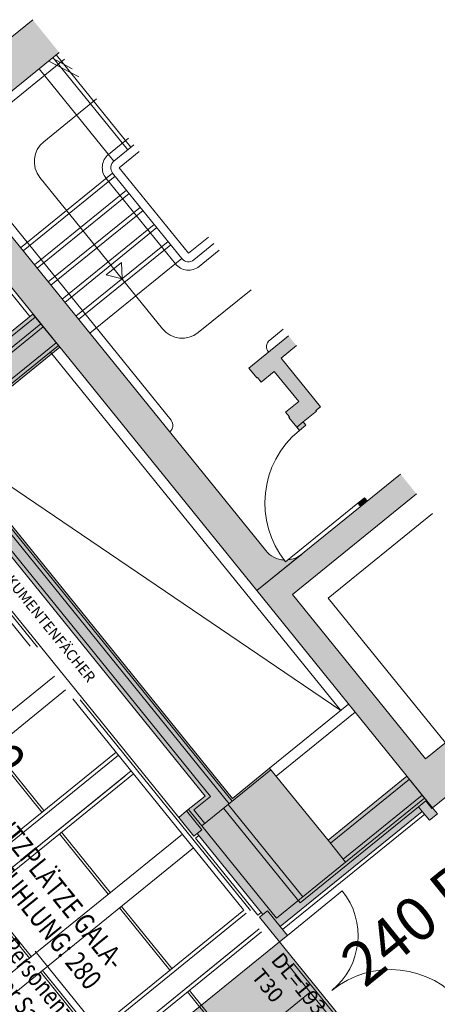
# Model space of a CAD drawing. Extents: x 6137 to 6370, y 343792 to 344174.
# Drawn here: x 6166 to 6171, y 344157 to 344168 of the extents above; entities that cross this region are included whole.
import ezdxf

# ---------------------------------------------------------------- set-up
doc = ezdxf.new("R2010")
doc.units = 0
doc.header["$LTSCALE"] = 4
for name, pattern in [('AUSGEZOGEN', [0]), ('CONTINOUS', [0]), ('DASHED', [0.75, 0.5, -0.25]), ('MITTE', [2, 1.25, -0.25, 0.25, -0.25]), ('STRICHPUNKT', [7, 5, -1, 0, -1]), ('VERDECKT', [2.5, 2, -0.5])]:
    doc.linetypes.add(name, pattern=pattern)
for name, color, linetype, lineweight in [('A_00_Block', 214, 'CONTINUOUS', 0), ('A_00_UNBESTIMMT', 7, 'CONTINUOUS', 9), ('A_01_Bebauung_Bestand', 7, 'CONTINUOUS', 20), ('A_03_DS_Deckensprung', 7, 'MITTE', 0), ('A_03_FETÜ_SN', 131, 'CONTINUOUS', 13), ('A_03_Haustechnik_Allgemein', 7, 'CONTINOUS', 13), ('A_03_Stiege-Rampe_AN', 7, 'CONTINUOUS', 0), ('A_03_Technik', 7, 'MITTE', 0), ('A_04_Möblierung_Lose', 7, 'CONTINUOUS', 5), ('A_06_Rauminfo_Allgemein', 7, 'CONTINUOUS', 0), ('A_06_Symbol Schacht', 252, 'CONTINUOUS', 13), ('A_06_TXT_Allgemein', 211, 'CONTINUOUS', 0)]:
    doc.layers.add(name, color=color, linetype=linetype, lineweight=lineweight)
for name, color, linetype, lineweight, true_color in [('A_03_DS_Deckenraster', 7, 'VERDECKT', 5, 0xcc0099), ('A_03_DS_Laufschienen', 4, 'VERDECKT', 9, 0x00ffff), ('A_03_DS_Züge', 7, 'STRICHPUNKT', 15, 0x5f9a4c), ('A_06_Solid_Bestand', 7, 'CONTINUOUS', 0, 0x595959)]:
    doc.layers.add(name, color=color, linetype=linetype, lineweight=lineweight, true_color=true_color)
doc.layers.add('A_06_RS_Raumbezeichnung', color=7, linetype='CONTINUOUS')
doc.layers.add('B_S+V_Fluchtweg_Anzahl zugewiesener Personen', color=6, linetype='CONTINUOUS')
doc.layers.add('B_S+V_Schraff_SV', color=7, linetype='CONTINUOUS', lineweight=13, true_color=0xa5e59f, transparency=0.4)
doc.styles.add('Arial bold', font='arialbd.ttf')
doc.styles.add('ariel', font='arial.ttf')
doc.styles.add('G0', font='simplex.shx')
doc.styles.get("Standard").update_dxf_attribs({"font": 'simplex.shx'})

# ---------------------------------------------------------------- blocks, each defined once
blk = doc.blocks.new('TUER')
at = {"layer": 'A_03_FETÜ_SN'}
blk.add_line((-1, 0), (0, 0), dxfattribs=at)
blk.add_arc((0, 0), 1, 90, 180, dxfattribs=at)
blk = doc.blocks.new('E2_Grundriss')
at = {"layer": 'A_06_Solid_Bestand', "ltscale": 10}
h = blk.add_hatch(color=256, dxfattribs=at)
h.paths.add_polyline_path([(11.733, 12.297), (11.583, 12.297), (11.583, 11.692), (11.733, 11.692), (11.733, 11.702), (11.803, 11.702), (11.803, 11.902), (12.263, 11.902), (12.263, 11.702), (12.333, 11.702), (12.333, 11.692), (12.483, 11.692), (12.533, 11.692), (12.533, 11.792), (12.483, 11.792), (12.483, 11.992), (12.473, 11.992), (12.473, 12.062), (11.733, 12.062)])
edge = h.paths.add_edge_path()
edge.add_line((7.283, 12.297), (6.783, 12.297))
edge.add_line((6.783, 12.297), (6.783, 10.112))
edge.add_line((6.783, 10.112), (13.683, 10.112))
edge.add_line((13.683, 10.112), (13.683, 10.792))
edge.add_arc((13.383, 10.792), 0.3, 326.4427, 360, ccw=False)
edge.add_line((13.633, 10.626), (13.633, 10.592))
edge.add_arc((13.633, 11.692), 1.1, 268.6395, 270, ccw=False)
edge.add_arc((13.383, 10.792), 0.3, 270, 318.269, ccw=False)
edge.add_line((13.383, 10.492), (7.583, 10.492))
edge.add_arc((7.583, 10.792), 0.3, 180, 270, ccw=False)
edge.add_line((7.283, 10.792), (7.283, 12.297))
for points in [[(13.983, 12.297), (13.683, 12.297), (13.683, 10.112), (16.983, 10.112), (16.983, 11.012), (16.983, 11.087), (16.883, 11.087), (16.883, 11.012), (16.483, 11.012), (16.483, 10.412), (13.983, 10.412)], [(16.503, 10.112), (16.833, 10.112), (16.868, 10.112), (16.868, 10.102), (16.983, 10.102), (16.983, 10.112), (17.073, 10.112), (17.073, 9.992), (16.938, 9.992), (16.938, 7.832), (17.073, 7.832), (17.073, 7.712), (16.698, 7.712), (16.698, 7.762), (15.468, 7.762), (15.468, 7.712), (15.183, 7.712), (15.183, 7.832), (15.183, 8.112), (9.783, 8.112), (9.783, 7.712), (9.393, 7.712), (9.393, 7.832), (9.468, 7.832), (9.483, 7.832), (9.483, 7.862), (9.483, 10.112), (9.988, 10.112), (9.988, 8.347), (15.408, 8.347), (15.408, 8.912), (16.503, 8.912)]]:
    blk.add_hatch(color=256, dxfattribs=at).paths.add_polyline_path(points)
h = blk.add_hatch(color=256, dxfattribs=at)
h.paths.add_polyline_path([(13.683, 11.792), (13.633, 11.792), (13.633, 11.692), (13.683, 11.692)])
edge = h.paths.add_edge_path(flags=16)
edge.add_line((13.683, 11.692), (13.633, 11.692))
at = {"layer": 'B_S+V_Schraff_SV'}
h = blk.add_hatch(color=256, dxfattribs=at)
h.dxf.hatch_style = 1
h.paths.add_polyline_path([(21.093, 3.852), (21.093, 7.712), (17.073, 7.712), (17.073, 3.852)])
at = {"layer": 'A_00_UNBESTIMMT'}
for p, q in [((9.483, 10.067), (6.903, 10.067)), ((16.983, 9.992), (16.983, 7.832)), ((9.783, 7.712), (15.183, 7.712)), ((15.498, 7.712), (15.498, 7.762)), ((16.668, 7.712), (15.498, 7.712)), ((16.668, 7.762), (16.668, 7.712))]:
    blk.add_line(p, q, dxfattribs=at)
at = {"layer": 'A_01_Bebauung_Bestand'}
for p, q in [((8.783, 12.297), (8.783, 11.992)), ((10.083, 12.297), (10.083, 11.992)), ((10.083, 11.992), (8.783, 11.992)), ((12.483, 11.792), (12.483, 11.692)), ((9.528, 10.112), (9.528, 7.907)), ((9.633, 10.112), (9.633, 8.322)), ((9.678, 10.112), (9.678, 8.322)), ((9.918, 10.112), (9.918, 8.322)), ((9.963, 10.112), (9.963, 8.322)), ((15.408, 8.912), (15.408, 10.112)), ((15.528, 8.912), (15.528, 10.112)), ((16.548, 8.912), (16.548, 10.112)), ((16.788, 8.912), (16.788, 10.112)), ((16.833, 8.912), (16.833, 10.112)), ((16.868, 9.992), (16.868, 10.102)), ((16.938, 9.992), (16.868, 9.992)), ((15.433, 8.912), (15.433, 7.862)), ((16.833, 8.912), (16.503, 8.912)), ((16.833, 8.912), (16.833, 7.862)), ((15.433, 8.322), (9.528, 8.322)), ((15.433, 8.277), (9.528, 8.277)), ((15.228, 8.157), (9.738, 8.157)), ((15.228, 7.907), (15.228, 8.157)), ((15.433, 7.907), (15.228, 7.907)), ((15.433, 7.862), (15.183, 7.862)), ((15.468, 7.832), (15.183, 7.832)), ((16.833, 7.862), (15.433, 7.862)), ((15.468, 7.762), (15.468, 7.832)), ((16.698, 7.832), (16.698, 7.762)), ((16.938, 7.832), (16.698, 7.832))]:
    blk.add_line(p, q, dxfattribs=at)
at = {"layer": 'A_01_Bebauung_Bestand', "linetype": 'DASHED'}
for p, q in [((16.868, 9.992), (16.868, 8.192)), ((15.433, 8.262), (16.833, 8.262)), ((15.433, 8.192), (16.868, 8.192))]:
    blk.add_line(p, q, dxfattribs=at)
at = {"layer": 'A_01_Bebauung_Bestand'}
for points in [[(6.783, 12.297), (6.783, 10.112), (13.683, 10.112), (13.683, 10.792, -0.147477), (13.633, 10.626), (13.633, 10.592, -0.005936), (13.607, 10.592, -0.213784), (13.383, 10.492), (7.583, 10.492, -0.414214), (7.283, 10.792), (7.283, 12.297)], [(10.183, 12.297), (10.183, 11.992, -0.414214), (10.083, 11.892), (8.783, 11.892, -0.414214), (8.683, 11.992), (8.683, 12.297)]]:
    blk.add_lwpolyline(points, format="xyb", dxfattribs=at)
for points in [[(11.583, 12.297), (11.583, 11.692), (11.733, 11.692), (11.733, 11.702), (11.803, 11.702), (11.803, 11.902), (12.263, 11.902), (12.263, 11.702), (12.333, 11.702), (12.333, 11.692), (12.483, 11.692), (12.533, 11.692), (12.533, 11.792), (12.483, 11.792), (12.483, 11.992), (12.473, 11.992), (12.473, 12.062), (11.733, 12.062), (11.733, 12.297)], [(9.483, 7.862), (9.483, 10.112), (9.988, 10.112), (9.988, 8.347), (15.408, 8.347), (15.408, 8.912), (16.503, 8.912), (16.503, 10.112), (16.833, 10.112), (16.868, 10.112), (16.868, 10.102), (16.983, 10.102), (16.983, 10.112), (17.073, 10.112), (17.073, 9.992), (16.938, 9.992), (16.938, 7.832), (17.073, 7.832), (17.073, 7.712), (16.698, 7.712), (16.698, 7.762), (15.468, 7.762), (15.468, 7.712), (15.183, 7.712), (15.183, 7.832), (15.183, 8.112), (9.783, 8.112)]]:
    blk.add_lwpolyline(points, dxfattribs=at)
at = {"layer": 'A_01_Bebauung_Bestand', "ltscale": 10}
blk.add_lwpolyline([(13.683, 12.297), (13.683, 10.112), (16.983, 10.112), (16.983, 11.012), (16.983, 11.087), (16.883, 11.087), (16.883, 11.012), (16.483, 11.012), (16.483, 10.412), (13.983, 10.412), (13.983, 12.297)], dxfattribs=at)
at = {"layer": 'A_01_Bebauung_Bestand'}
blk.add_lwpolyline([(13.683, 11.792), (13.633, 11.792), (13.633, 11.692), (13.683, 11.692)], close=True, dxfattribs=at)
at = {"layer": 'A_03_DS_Deckensprung'}
blk.add_line((9.345, 5.401), (26.255, 5.401), dxfattribs=at)
at = {"layer": 'A_03_Haustechnik_Allgemein', "ltscale": 10}
for p in [(14.283, 12.297), (16.483, 10.712)]:
    blk.add_line(p, (14.283, 10.712), dxfattribs=at)
at = {"layer": 'A_03_Stiege-Rampe_AN'}
for p, q in [((7.283, 12.136), (7.652, 12.297)), ((7.283, 12.191), (7.527, 12.297)), ((7.283, 12.252), (8.683, 12.252)), ((7.383, 10.792), (7.383, 12.297)), ((7.983, 11.492), (7.983, 12.297)), ((10.883, 12.297), (10.883, 11.492)), ((7.283, 11.992), (8.683, 11.992)), ((8.783, 11.892), (8.783, 10.492)), ((9.043, 11.892), (9.043, 10.492)), ((9.303, 11.892), (9.303, 10.492)), ((9.563, 11.892), (9.563, 10.492)), ((9.823, 11.892), (9.823, 10.492)), ((10.083, 11.892), (10.083, 10.492)), ((9.823, 11.192), (9.669, 11.308)), ((9.669, 11.076), (9.669, 11.308)), ((10.583, 11.192), (8.283, 11.192)), ((9.823, 11.192), (9.669, 11.076))]:
    blk.add_line(p, q, dxfattribs=at)
at = {"layer": 'A_03_Stiege-Rampe_AN', "linetype": 'DASHED'}
for p, q in [((7.283, 12.202), (8.683, 12.202)), ((8.833, 11.892), (8.833, 10.492)), ((9.093, 11.892), (9.093, 10.492)), ((9.353, 11.892), (9.353, 10.492)), ((9.613, 11.892), (9.613, 10.492)), ((9.873, 11.892), (9.873, 10.492))]:
    blk.add_line(p, q, dxfattribs=at)
at = {"layer": 'A_03_Stiege-Rampe_AN'}
for points in [[(10.283, 12.297), (10.283, 11.992, -0.414214), (10.083, 11.792), (8.783, 11.792, -0.414214), (8.583, 11.992), (8.583, 12.297)], [(11.483, 12.297), (11.483, 12.092, 0.414214), (11.583, 11.992), (11.583, 11.992)], [(11.583, 10.492), (11.583, 10.492, 0.414214), (11.483, 10.592), (7.583, 10.592)]]:
    blk.add_lwpolyline(points, format="xyb", dxfattribs=at)
at = {"layer": 'A_03_Stiege-Rampe_AN', "ltscale": 10}
for centre, start, end in [((8.283, 11.492), 180, 270), ((10.583, 11.492), 270, 360)]:
    blk.add_arc(centre, 0.3, start, end, dxfattribs=at)
at = {"layer": 'A_06_Symbol Schacht'}
for p, q in [((15.408, 9.992), (9.963, 9.992)), ((9.988, 8.347), (15.408, 9.992))]:
    blk.add_line(p, q, dxfattribs=at)
at = {"layer": 'B_S+V_Schraff_SV', "linetype": 'ByBlock', "lineweight": 5, "ltscale": 10}
blk.add_lwpolyline([(17.073, 3.852), (17.073, 7.712), (21.093, 7.712), (21.093, 3.852), (17.073, 3.852)], close=True, dxfattribs=at)
at = {"layer": 'A_00_Block', "ltscale": 10}
for p, xscale, yscale, zscale, rotation in [((13.633, 11.692), 1.1, 1.1, 1.1, 89.99470022212208), ((19.008, 7.832), -1.09999999999972, 1.09999999999972, 1.09999999999972, 89.99996186604504), ((17.073, 7.832), 0.8349999999997797, 0.8349999999997797, 0.8349999999997797, 269.9999618660447)]:
    blk.add_blockref('TUER', p, dxfattribs=dict(at, xscale=xscale, yscale=yscale, zscale=zscale, rotation=rotation))
at = {"layer": 'A_06_Rauminfo_Allgemein', "color": 7}
for s, p in [('DL=193.5cm', (17.176, 7.489)), ('T30', (17.177, 7.189))]:
    blk.add_text(s, height=0.18, rotation=0.181, dxfattribs=at).set_placement(p)
at = {"layer": 'A_06_TXT_Allgemein', "ltscale": 10, "style": 'G0'}
blk.add_text('DOKUMENTENFÄCHER', height=0.125, rotation=360, dxfattribs=at).set_placement((11.475, 7.876))
at = {"layer": 'B_S+V_Fluchtweg_Anzahl zugewiesener Personen', "color": 80, "lineweight": 5, "ltscale": 10, "true_color": 0x33ff33, "style": 'Arial bold'}
blk.add_text('240 P', height=0.52, rotation=89.9879, dxfattribs=at).set_placement((18.136, 8.145))
blk = doc.blocks.new('Saal E2_DS Laufschienen')
at = {"layer": 'A_03_DS_Laufschienen', "ltscale": 0.5}
for p, q in [((-12.045, 0), (-12.045, -8.074)), ((-12.33, 0), (-12.33, -7.998)), ((-12.285, 0), (-12.285, -8.01)), ((-12, 0), (-12, -8.086)), ((-9.93, 0), (-9.93, -8.829)), ((-9.885, 0), (-9.885, -8.841)), ((-9.645, 0), (-9.645, -8.905)), ((-9.6, 0), (-9.6, -8.917))]:
    blk.add_line(p, q, dxfattribs=at)
blk = doc.blocks.new('Saal E2_DS Raster')
at = {"layer": 'A_03_DS_Deckenraster', "ltscale": 0.4}
for p, q in [((-0.06, -0.06), (-23.952, -0.06)), ((0, 0), (-23.917, 0)), ((-15.607, -0.06), (-15.607, -7.654)), ((-15.397, -0.06), (-15.397, -7.71)), ((-13.207, -0.06), (-13.207, -8.485)), ((-12.997, -0.06), (-12.997, -8.541)), ((-10.807, -0.06), (-10.807, -9.316)), ((-15.397, -1.155), (-14.452, -1.155)), ((-14.122, -1.155), (-13.207, -1.155)), ((-12.997, -1.155), (-12.052, -1.155)), ((-11.722, -1.155), (-10.807, -1.155)), ((-15.397, -1.185), (-14.452, -1.185)), ((-14.122, -1.185), (-13.207, -1.185)), ((-12.997, -1.185), (-12.052, -1.185)), ((-11.722, -1.185), (-10.807, -1.185)), ((-14.122, -2.355), (-13.207, -2.355)), ((-14.122, -2.385), (-13.207, -2.385)), ((-12.997, -2.355), (-12.052, -2.355)), ((-12.997, -2.385), (-12.052, -2.385))]:
    blk.add_line(p, q, dxfattribs=at)
blk = doc.blocks.new('Saal E2_DS Züge')
at = {"layer": 'A_03_DS_Züge', "ltscale": 0.4}
for p, q in [((-14.167, -0.16), (-14.167, -8.034)), ((-11.767, -0.16), (-11.767, -8.865))]:
    blk.add_line(p, q, dxfattribs=at)
blk = doc.blocks.new('E2_Gala')
at = {"layer": 'A_06_Rauminfo_Allgemein', "attachment_point": 2, "rotation": 360, "line_spacing_factor": 0.9, "style": 'ariel'}
for s, insert, char_height in [('{\\H0.8x;\\W0.8;SITZPLÄTZE GALA-\\PBESTUHLUNG: 280}', (14.853, 6.241), 0.3), ('{\\H0.8x;\\W0.8;max. zulässige Personenzahl\\P inkl. Rollstuhlfahrer Saal E2: }', (14.87, 5.389), 0.27)]:
    blk.add_mtext_dynamic_manual_height_columns(s, width=6.75977, gutter_width=12.5, heights=[0], dxfattribs=dict(at, insert=insert, char_height=char_height))
at = {"layer": 'A_06_RS_Raumbezeichnung', "insert": (9.743, 6.803), "char_height": 0.476, "attachment_point": 1, "rotation": 0.327, "line_spacing_factor": 0.9, "style": 'ariel'}
blk.add_mtext_dynamic_manual_height_columns('\\pi4.078;{\\W0.8;Saal E2}', width=9.96721, gutter_width=12.5, heights=[0], dxfattribs=at)

msp = doc.modelspace()

# ---------------------------------------------------------------- block references
at = {"layer": 'A_01_Bebauung_Bestand', "linetype": 'AUSGEZOGEN', "rotation": 309.0093813622794}
msp.add_blockref('E2_Grundriss', (6152.136, 344165.739), dxfattribs=at)
at = {"layer": 'A_03_Technik', "linetype": 'AUSGEZOGEN', "rotation": 309.0093813622794}
for name, p in [('Saal E2_DS Raster', (6176.088, 344148.373)), ('Saal E2_DS Züge', (6176.089, 344148.373)), ('Saal E2_DS Laufschienen', (6174.706, 344149.984))]:
    msp.add_blockref(name, p, dxfattribs=at)
at = {"layer": 'A_04_Möblierung_Lose', "rotation": 309.0093813622794}
msp.add_blockref('E2_Gala', (6152.154, 344165.621), dxfattribs=at)

doc.saveas('drawing.dxf')
